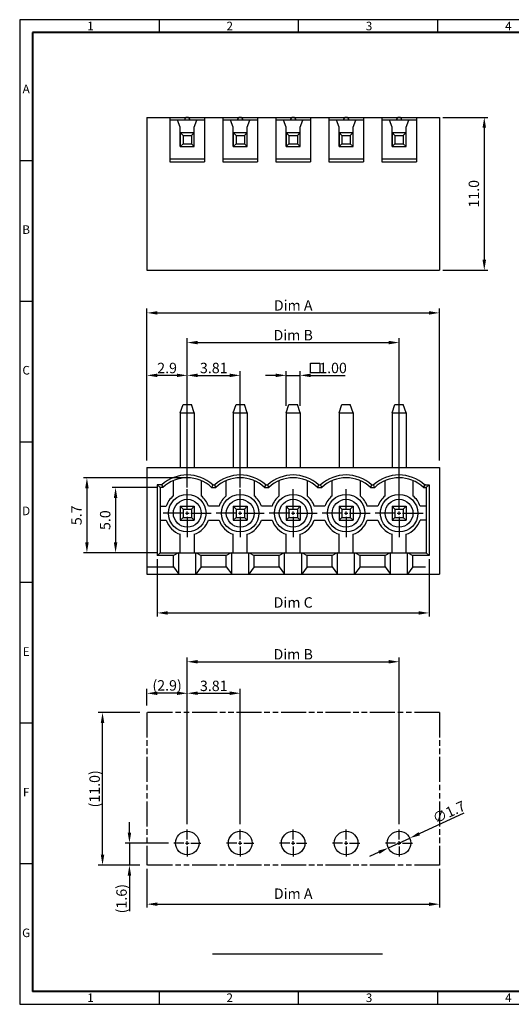
# Model space of a CAD drawing. Extents: x 4 to 405, y -1 to 282.
# Drawn here: x 4 to 145, y -1 to 282 of the extents above; entities that cross this region are included whole.
import ezdxf

# ---------------------------------------------------------------- set-up
doc = ezdxf.new("R2010")
doc.units = 0
doc.header["$MEASUREMENT"] = 0
doc.linetypes.add('PHANTOM', pattern=[0.8, 0.45, -0.05, 0.1, -0.05, 0.1, -0.05])
doc.layers.get('0').update_dxf_attribs({"linetype": 'CONTINUOUS'})
doc.layers.get('Defpoints').update_dxf_attribs({"linetype": 'CONTINUOUS'})
doc.styles.add('A', font='ROMANS.shx', dxfattribs={"height": 1})
doc.styles.get("Standard").update_dxf_attribs({"font": 'isocp.shx', "bigfont": 'chineset.shx'})
doc.dimstyles.new('RAD', dxfattribs={"dimtxt": 3, "dimasz": 3, "dimexe": 1, "dimexo": 1, "dimgap": 1.5, "dimtad": 1, "dimtoh": 1, "dimlfac": 0.25, "dimdsep": 46, "dimtxsty": 'Standard', "dimcen": 0, "dimclrd": 256, "dimclre": 256, "dimclrt": 256, "dimadec": 0, "dimazin": 0, "dimtfac": 1, "dimtofl": 0, "dimtmove": 0, "dimatfit": 3, "dimfxl": 1, "dimtolj": 1, "dimarcsym": 0})
doc.dimstyles.get("Standard").update_dxf_attribs({"dimscale": 0, "dimtxt": 3.5, "dimasz": 2.5, "dimexe": 1.25, "dimexo": 0.625, "dimtad": 1, "dimlfac": 0.25, "dimzin": 0, "dimdsep": 46, "dimtxsty": 'Standard', "dimcen": 10, "dimadec": 0, "dimazin": 0, "dimtp": 0.02, "dimtm": 0.02, "dimtfac": 1, "dimtmove": 0, "dimatfit": 3, "dimfxl": 1, "dimtolj": 1, "dimtzin": 0, "dimarcsym": 0})

# ---------------------------------------------------------------- blocks, each defined once
blk = doc.blocks.new('*D1')
at = {"color": 0, "lineweight": -2, "transparency": 16777216}
for p, q in [((52.17, 147.4), (52.17, 190.38)), ((113.13, 142), (113.13, 190.38)), ((55.17, 189.13), (110.13, 189.13))]:
    blk.add_line(p, q, dxfattribs=at)
at = {"color": 0, "transparency": 16777216}
for points in [[(55.17, 189.63), (55.17, 188.63), (52.17, 189.13)], [(110.13, 189.63), (110.13, 188.63), (113.13, 189.13)]]:
    blk.add_solid(points, dxfattribs=at)
at = {"layer": 'Defpoints', "color": 0, "transparency": 16777216}
for p in [(113.13, 189.13), (52.17, 145.4), (113.13, 140)]:
    blk.add_point(p, dxfattribs=at)
at = {"color": 0, "transparency": 16777216, "insert": (82.65, 191.27), "char_height": 3, "attachment_point": 5}
blk.add_mtext('\\A1;Dim B', dxfattribs=at)
blk = doc.blocks.new('*D2')
at = {"color": 0, "lineweight": -2, "transparency": 16777216}
for p, q in [((40.55, 155.2), (40.55, 198.93)), ((124.75, 155.2), (124.75, 198.93)), ((43.55, 197.68), (121.75, 197.68))]:
    blk.add_line(p, q, dxfattribs=at)
at = {"color": 0, "transparency": 16777216}
for points in [[(43.55, 198.18), (43.55, 197.18), (40.55, 197.68)], [(121.75, 198.18), (121.75, 197.18), (124.75, 197.68)]]:
    blk.add_solid(points, dxfattribs=at)
at = {"layer": 'Defpoints', "color": 0, "transparency": 16777216}
for p in [(124.75, 197.68), (40.55, 153.2), (124.75, 153.2)]:
    blk.add_point(p, dxfattribs=at)
at = {"color": 0, "transparency": 16777216, "insert": (82.65, 199.83), "char_height": 3, "attachment_point": 5}
blk.add_mtext('\\A1;Dim A', dxfattribs=at)
blk = doc.blocks.new('*D3')
at = {"color": 0, "lineweight": -2, "transparency": 16777216}
for p, q in [((52.17, 147.4), (52.17, 180.94)), ((55.17, 179.69), (64.41, 179.69)), ((67.41, 147.4), (67.41, 180.94))]:
    blk.add_line(p, q, dxfattribs=at)
at = {"color": 0, "transparency": 16777216}
for points in [[(55.17, 180.19), (55.17, 179.19), (52.17, 179.69)], [(64.41, 180.19), (64.41, 179.19), (67.41, 179.69)]]:
    blk.add_solid(points, dxfattribs=at)
at = {"layer": 'Defpoints', "color": 0, "transparency": 16777216}
for p in [(67.41, 179.69), (52.17, 145.4), (67.41, 145.4)]:
    blk.add_point(p, dxfattribs=at)
at = {"color": 0, "transparency": 16777216, "insert": (59.79, 181.81), "char_height": 3, "attachment_point": 5}
blk.add_mtext('\\A1;3.81', dxfattribs=at)
blk = doc.blocks.new('*D4')
at = {"color": 0, "lineweight": -2, "transparency": 16777216}
for p, q in [((40.55, 155.2), (40.55, 180.94)), ((49.17, 179.69), (43.55, 179.69)), ((52.17, 147.4), (52.17, 180.94))]:
    blk.add_line(p, q, dxfattribs=at)
at = {"color": 0, "transparency": 16777216}
for points in [[(43.55, 180.19), (43.55, 179.19), (40.55, 179.69)], [(49.17, 180.19), (49.17, 179.19), (52.17, 179.69)]]:
    blk.add_solid(points, dxfattribs=at)
at = {"layer": 'Defpoints', "color": 0, "transparency": 16777216}
for p in [(40.55, 179.69), (40.55, 153.2), (52.17, 145.4)]:
    blk.add_point(p, dxfattribs=at)
at = {"color": 0, "transparency": 16777216, "insert": (46.36, 181.81), "char_height": 3, "attachment_point": 5}
blk.add_mtext('\\A1;2.9', dxfattribs=at)
blk = doc.blocks.new('*D5')
at = {"color": 0, "lineweight": -2, "transparency": 16777216}
for p, q in [((77.65, 179.69), (74.65, 179.69)), ((80.65, 170.92), (80.65, 180.94)), ((80.65, 179.69), (84.65, 179.69)), ((84.65, 170.92), (84.65, 180.94)), ((87.65, 179.69), (97.6, 179.69))]:
    blk.add_line(p, q, dxfattribs=at)
at = {"color": 0, "transparency": 16777216}
for points in [[(77.65, 180.19), (77.65, 179.19), (80.65, 179.69)], [(87.65, 180.19), (87.65, 179.19), (84.65, 179.69)]]:
    blk.add_solid(points, dxfattribs=at)
at = {"layer": 'Defpoints', "color": 0, "transparency": 16777216}
for p in [(84.65, 179.69), (80.65, 168.92), (84.65, 168.92)]:
    blk.add_point(p, dxfattribs=at)
at = {"color": 0, "transparency": 16777216, "insert": (94.12, 181.82), "char_height": 3, "attachment_point": 5}
blk.add_mtext('\\A1;1.00', dxfattribs=at)
blk = doc.blocks.new('*D10')
at = {"color": 0, "lineweight": -2, "transparency": 16777216}
for p, q in [((52.17, 50.44), (52.17, 98.48)), ((55.17, 97.23), (110.13, 97.23)), ((113.13, 50.44), (113.13, 98.48))]:
    blk.add_line(p, q, dxfattribs=at)
at = {"color": 0, "transparency": 16777216}
for points in [[(55.17, 97.73), (55.17, 96.73), (52.17, 97.23)], [(110.13, 97.73), (110.13, 96.73), (113.13, 97.23)]]:
    blk.add_solid(points, dxfattribs=at)
at = {"layer": 'Defpoints', "color": 0, "transparency": 16777216}
for p in [(113.13, 97.23), (52.17, 48.44), (113.13, 48.44)]:
    blk.add_point(p, dxfattribs=at)
at = {"color": 0, "transparency": 16777216, "insert": (82.65, 99.38), "char_height": 3, "attachment_point": 5}
blk.add_mtext('\\A1;Dim B', dxfattribs=at)
blk = doc.blocks.new('*D11')
at = {"color": 0, "lineweight": -2, "transparency": 16777216}
for p, q in [((40.55, 84.64), (40.55, 89.4)), ((49.17, 88.15), (43.55, 88.15)), ((52.17, 50.44), (52.17, 89.4))]:
    blk.add_line(p, q, dxfattribs=at)
at = {"color": 0, "transparency": 16777216}
for points in [[(43.55, 88.65), (43.55, 87.65), (40.55, 88.15)], [(49.17, 88.65), (49.17, 87.65), (52.17, 88.15)]]:
    blk.add_solid(points, dxfattribs=at)
at = {"layer": 'Defpoints', "color": 0, "transparency": 16777216}
for p in [(40.55, 88.15), (40.55, 82.64), (52.17, 48.44)]:
    blk.add_point(p, dxfattribs=at)
at = {"color": 0, "transparency": 16777216, "insert": (46.36, 90.42), "char_height": 3, "attachment_point": 5}
blk.add_mtext('\\A1;(2.9)', dxfattribs=at)
blk = doc.blocks.new('*D13')
at = {"color": 0, "lineweight": -2, "transparency": 16777216}
for p, q in [((35.52, 48.04), (35.52, 51.04)), ((46.77, 45.04), (34.27, 45.04)), ((35.52, 45.04), (35.52, 38.64)), ((38.55, 38.64), (34.27, 38.64)), ((35.52, 35.64), (35.52, 25.39))]:
    blk.add_line(p, q, dxfattribs=at)
at = {"color": 0, "transparency": 16777216}
for points in [[(35.02, 48.04), (36.02, 48.04), (35.52, 45.04)], [(35.02, 35.64), (36.02, 35.64), (35.52, 38.64)]]:
    blk.add_solid(points, dxfattribs=at)
at = {"layer": 'Defpoints', "color": 0, "transparency": 16777216}
for p in [(48.77, 45.04), (35.52, 38.64), (40.55, 38.64)]:
    blk.add_point(p, dxfattribs=at)
at = {"color": 0, "transparency": 16777216, "insert": (33.25, 29.01), "char_height": 3, "attachment_point": 5, "rotation": 90}
blk.add_mtext('\\A1;(1.6)', dxfattribs=at)
blk = doc.blocks.new('*D14')
at = {"color": 0, "lineweight": -2, "transparency": 16777216}
for p, q in [((38.55, 82.64), (26.53, 82.64)), ((27.78, 41.64), (27.78, 79.64)), ((38.55, 38.64), (26.53, 38.64))]:
    blk.add_line(p, q, dxfattribs=at)
at = {"color": 0, "transparency": 16777216}
for points in [[(27.28, 79.64), (28.28, 79.64), (27.78, 82.64)], [(27.28, 41.64), (28.28, 41.64), (27.78, 38.64)]]:
    blk.add_solid(points, dxfattribs=at)
at = {"layer": 'Defpoints', "color": 0, "transparency": 16777216}
for p in [(27.78, 82.64), (40.55, 82.64), (40.55, 38.64)]:
    blk.add_point(p, dxfattribs=at)
at = {"color": 0, "transparency": 16777216, "insert": (25.51, 60.64), "char_height": 3, "attachment_point": 5, "rotation": 90}
blk.add_mtext('\\A1;(11.0)', dxfattribs=at)
blk = doc.blocks.new('*D15')
at = {"color": 0, "lineweight": -2, "transparency": 16777216}
for p, q in [((131.79, 53.59), (118.95, 47.7)), ((110.04, 43.62), (116.22, 46.45)), ((107.31, 42.37), (104.58, 41.12))]:
    blk.add_line(p, q, dxfattribs=at)
at = {"color": 0, "transparency": 16777216}
for points in [[(118.74, 48.16), (119.15, 47.25), (116.22, 46.45)], [(107.1, 42.83), (107.52, 41.92), (110.04, 43.62)]]:
    blk.add_solid(points, dxfattribs=at)
at = {"layer": 'Defpoints', "color": 0, "transparency": 16777216}
for p in [(116.22, 46.45), (110.04, 43.62)]:
    blk.add_point(p, dxfattribs=at)
at = {"color": 0, "transparency": 16777216, "insert": (127.48, 53.95), "char_height": 3, "attachment_point": 5, "rotation": 24.6154}
blk.add_mtext('\\A1;∅1.7', dxfattribs=at)
blk = doc.blocks.new('*D16')
at = {"color": 0, "lineweight": -2, "transparency": 16777216}
for p, q in [((52.17, 50.44), (52.17, 89.42)), ((55.17, 88.17), (64.41, 88.17)), ((67.41, 50.44), (67.41, 89.42))]:
    blk.add_line(p, q, dxfattribs=at)
at = {"color": 0, "transparency": 16777216}
for points in [[(55.17, 88.67), (55.17, 87.67), (52.17, 88.17)], [(64.41, 88.67), (64.41, 87.67), (67.41, 88.17)]]:
    blk.add_solid(points, dxfattribs=at)
at = {"layer": 'Defpoints', "color": 0, "transparency": 16777216}
for p in [(67.41, 88.17), (52.17, 48.44), (67.41, 48.44)]:
    blk.add_point(p, dxfattribs=at)
at = {"color": 0, "transparency": 16777216, "insert": (59.79, 90.29), "char_height": 3, "attachment_point": 5}
blk.add_mtext('\\A1;3.81', dxfattribs=at)
blk = doc.blocks.new('*D18')
at = {"lineweight": -2, "transparency": 16777216}
for p, q in [((125.75, 253.97), (138.65, 253.97)), ((137.65, 250.97), (137.65, 212.97)), ((125.75, 209.97), (138.65, 209.97))]:
    blk.add_line(p, q, dxfattribs=at)
at = {"transparency": 16777216}
for points in [[(137.15, 250.97), (138.15, 250.97), (137.65, 253.97)], [(137.15, 212.97), (138.15, 212.97), (137.65, 209.97)]]:
    blk.add_solid(points, dxfattribs=at)
at = {"layer": 'Defpoints', "color": 0, "transparency": 16777216}
for p in [(124.75, 253.97), (124.75, 209.97), (137.65, 209.97)]:
    blk.add_point(p, dxfattribs=at)
at = {"transparency": 16777216, "insert": (134.65, 231.97), "char_height": 3, "attachment_point": 5, "rotation": 90}
blk.add_mtext('\\A1;11.0', dxfattribs=at)
blk = doc.blocks.new('*D19')
at = {"lineweight": -2, "transparency": 16777216}
for p, q in [((51.17, 150.2), (22.28, 150.2)), ((23.28, 147.2), (23.28, 131.6)), ((43.35, 128.6), (22.28, 128.6))]:
    blk.add_line(p, q, dxfattribs=at)
at = {"transparency": 16777216}
for points in [[(22.78, 147.2), (23.78, 147.2), (23.28, 150.2)], [(22.78, 131.6), (23.78, 131.6), (23.28, 128.6)]]:
    blk.add_solid(points, dxfattribs=at)
at = {"layer": 'Defpoints', "color": 0, "transparency": 16777216}
for p in [(52.17, 150.2), (23.28, 128.6), (44.35, 128.6)]:
    blk.add_point(p, dxfattribs=at)
at = {"transparency": 16777216, "insert": (20.28, 139.4), "char_height": 3, "attachment_point": 5, "rotation": 90}
blk.add_mtext('\\A1;5.7', dxfattribs=at)
blk = doc.blocks.new('*D20')
at = {"lineweight": -2, "transparency": 16777216}
for p, q in [((43.55, 147.4), (30.54, 147.4)), ((31.54, 144.4), (31.54, 131.6)), ((39.55, 128.6), (30.54, 128.6))]:
    blk.add_line(p, q, dxfattribs=at)
at = {"transparency": 16777216}
for points in [[(31.04, 144.4), (32.04, 144.4), (31.54, 147.4)], [(31.04, 131.6), (32.04, 131.6), (31.54, 128.6)]]:
    blk.add_solid(points, dxfattribs=at)
at = {"layer": 'Defpoints', "color": 0, "transparency": 16777216}
for p in [(44.55, 147.4), (31.54, 128.6), (40.55, 128.6)]:
    blk.add_point(p, dxfattribs=at)
at = {"transparency": 16777216, "insert": (28.54, 138), "char_height": 3, "attachment_point": 5, "rotation": 90}
blk.add_mtext('\\A1;5.0', dxfattribs=at)
blk = doc.blocks.new('*D21')
at = {"lineweight": -2, "transparency": 16777216}
for p, q in [((43.55, 126.8), (43.55, 110.28)), ((121.75, 126.8), (121.75, 110.28)), ((46.55, 111.28), (118.75, 111.28))]:
    blk.add_line(p, q, dxfattribs=at)
at = {"transparency": 16777216}
for points in [[(46.55, 111.78), (46.55, 110.78), (43.55, 111.28)], [(118.75, 111.78), (118.75, 110.78), (121.75, 111.28)]]:
    blk.add_solid(points, dxfattribs=at)
at = {"layer": 'Defpoints', "color": 0, "transparency": 16777216}
for p in [(43.55, 127.8), (121.75, 127.8), (121.75, 111.28)]:
    blk.add_point(p, dxfattribs=at)
at = {"transparency": 16777216, "insert": (82.65, 114.3), "char_height": 3, "attachment_point": 5}
blk.add_mtext('\\A1;Dim C', dxfattribs=at)
blk = doc.blocks.new('*D22')
at = {"lineweight": -2, "transparency": 16777216}
for p, q in [((40.55, 37.64), (40.55, 26.43)), ((124.75, 37.64), (124.75, 26.43)), ((43.55, 27.43), (121.75, 27.43))]:
    blk.add_line(p, q, dxfattribs=at)
at = {"transparency": 16777216}
for points in [[(43.55, 27.93), (43.55, 26.93), (40.55, 27.43)], [(121.75, 27.93), (121.75, 26.93), (124.75, 27.43)]]:
    blk.add_solid(points, dxfattribs=at)
at = {"layer": 'Defpoints', "color": 0, "transparency": 16777216}
for p in [(40.55, 38.64), (124.75, 38.64), (124.75, 27.43)]:
    blk.add_point(p, dxfattribs=at)
at = {"transparency": 16777216, "insert": (82.65, 30.45), "char_height": 3, "attachment_point": 5}
blk.add_mtext('\\A1;Dim A', dxfattribs=at)

msp = doc.modelspace()

# ---------------------------------------------------------------- linework, layer by layer
at = {"linetype": 'Continuous'}
for p, q in [((404.89, 282.1), (3.94, 282.1)), ((3.94, 282.1), (3.94, -1.4)), ((44.035, 282.1), (44.035, 278.391)), ((84.13, 282.1), (84.13, 278.391)), ((124.225, 282.1), (124.225, 278.391)), ((3.94, 241.6), (7.648, 241.6)), ((3.94, 201.1), (7.648, 201.1)), ((3.94, 160.6), (7.648, 160.6)), ((3.94, 120.1), (7.648, 120.1)), ((3.94, 79.6), (7.648, 79.6)), ((3.94, 39.1), (7.648, 39.1)), ((44.035, 2.308), (44.035, -1.4)), ((84.13, 2.308), (84.13, -1.4)), ((124.225, 2.308), (124.225, -1.4)), ((3.94, -1.4), (404.89, -1.4))]:
    msp.add_line(p, q, dxfattribs=at)
at = {"linetype": 'Continuous', "lineweight": 40}
for p, q in [((401.181, 278.391), (7.648, 278.391)), ((7.648, 278.391), (7.648, 2.308)), ((401.181, 2.308), (7.648, 2.308))]:
    msp.add_line(p, q, dxfattribs=at)
for p, q in [((40.547, 253.971), (124.747, 253.971)), ((40.547, 253.971), (40.547, 209.971)), ((47.167, 253.971), (47.167, 241.171)), ((57.167, 253.171), (47.167, 253.171)), ((50.167, 251.171), (49.367, 253.171)), ((54.167, 251.171), (54.967, 253.171)), ((57.167, 253.971), (57.167, 241.171)), ((62.407, 253.971), (62.407, 241.171)), ((72.407, 253.171), (62.407, 253.171)), ((65.407, 251.171), (64.607, 253.171)), ((69.407, 251.171), (70.207, 253.171)), ((72.407, 253.971), (72.407, 241.171)), ((77.647, 253.971), (77.647, 241.171)), ((87.647, 253.171), (77.647, 253.171)), ((80.647, 251.171), (79.847, 253.171)), ((84.647, 251.171), (85.447, 253.171)), ((87.647, 253.971), (87.647, 241.171)), ((92.887, 253.971), (92.887, 241.171)), ((102.887, 253.171), (92.887, 253.171)), ((95.887, 251.171), (95.087, 253.171)), ((99.887, 251.171), (100.687, 253.171)), ((102.887, 253.971), (102.887, 241.171)), ((108.127, 253.971), (108.127, 241.171)), ((118.127, 253.171), (108.127, 253.171)), ((111.127, 251.171), (110.327, 253.171)), ((115.127, 251.171), (115.927, 253.171)), ((118.127, 253.971), (118.127, 241.171)), ((124.747, 253.971), (124.747, 209.971)), ((50.167, 245.571), (50.167, 251.171)), ((50.167, 249.571), (54.167, 249.571)), ((50.167, 249.571), (50.167, 245.571)), ((50.167, 249.571), (50.967, 248.771)), ((53.367, 248.771), (54.167, 249.571)), ((54.167, 245.571), (54.167, 251.171)), ((65.407, 245.571), (65.407, 251.171)), ((65.407, 249.571), (69.407, 249.571)), ((65.407, 249.571), (65.407, 245.571)), ((65.407, 249.571), (66.207, 248.771)), ((68.607, 248.771), (69.407, 249.571)), ((69.407, 245.571), (69.407, 251.171)), ((80.647, 245.571), (80.647, 251.171)), ((80.647, 249.571), (84.647, 249.571)), ((80.647, 249.571), (80.647, 245.571)), ((80.647, 249.571), (81.447, 248.771)), ((83.847, 248.771), (84.647, 249.571)), ((84.647, 245.571), (84.647, 251.171)), ((95.887, 245.571), (95.887, 251.171)), ((95.887, 249.571), (99.887, 249.571)), ((95.887, 249.571), (95.887, 245.571)), ((95.887, 249.571), (96.687, 248.771)), ((99.087, 248.771), (99.887, 249.571)), ((99.887, 245.571), (99.887, 251.171)), ((111.127, 245.571), (111.127, 251.171)), ((111.127, 249.571), (115.127, 249.571)), ((111.127, 249.571), (111.127, 245.571)), ((111.127, 249.571), (111.927, 248.771)), ((114.327, 248.771), (115.127, 249.571)), ((115.127, 245.571), (115.127, 251.171)), ((50.967, 248.771), (53.367, 248.771)), ((50.967, 248.771), (50.967, 246.371)), ((53.367, 248.771), (53.367, 246.371)), ((66.207, 248.771), (68.607, 248.771)), ((66.207, 248.771), (66.207, 246.371)), ((68.607, 248.771), (68.607, 246.371)), ((81.447, 248.771), (83.847, 248.771)), ((81.447, 248.771), (81.447, 246.371)), ((83.847, 248.771), (83.847, 246.371)), ((96.687, 248.771), (99.087, 248.771)), ((96.687, 248.771), (96.687, 246.371)), ((99.087, 248.771), (99.087, 246.371)), ((111.927, 248.771), (114.327, 248.771)), ((111.927, 248.771), (111.927, 246.371)), ((114.327, 248.771), (114.327, 246.371)), ((50.167, 245.571), (50.967, 246.371)), ((50.167, 245.571), (54.167, 245.571)), ((50.167, 245.571), (54.167, 245.571)), ((50.967, 246.371), (53.367, 246.371)), ((54.167, 245.571), (53.367, 246.371)), ((65.407, 245.571), (66.207, 246.371)), ((65.407, 245.571), (69.407, 245.571)), ((65.407, 245.571), (69.407, 245.571)), ((66.207, 246.371), (68.607, 246.371)), ((69.407, 245.571), (68.607, 246.371)), ((80.647, 245.571), (81.447, 246.371)), ((80.647, 245.571), (84.647, 245.571)), ((80.647, 245.571), (84.647, 245.571)), ((81.447, 246.371), (83.847, 246.371)), ((84.647, 245.571), (83.847, 246.371)), ((95.887, 245.571), (96.687, 246.371)), ((95.887, 245.571), (99.887, 245.571)), ((95.887, 245.571), (99.887, 245.571)), ((96.687, 246.371), (99.087, 246.371)), ((99.887, 245.571), (99.087, 246.371)), ((111.127, 245.571), (111.927, 246.371)), ((111.127, 245.571), (115.127, 245.571)), ((111.127, 245.571), (115.127, 245.571)), ((111.927, 246.371), (114.327, 246.371)), ((115.127, 245.571), (114.327, 246.371)), ((57.167, 241.971), (47.167, 241.971)), ((47.167, 241.171), (57.167, 241.171)), ((72.407, 241.971), (62.407, 241.971)), ((62.407, 241.171), (72.407, 241.171)), ((87.647, 241.971), (77.647, 241.971)), ((77.647, 241.171), (87.647, 241.171)), ((102.887, 241.971), (92.887, 241.971)), ((92.887, 241.171), (102.887, 241.171)), ((118.127, 241.971), (108.127, 241.971)), ((108.127, 241.171), (118.127, 241.171)), ((40.547, 209.971), (124.747, 209.971)), ((50.167, 168.923), (50.967, 171.323)), ((50.967, 171.323), (53.367, 171.323)), ((54.167, 168.923), (53.367, 171.323)), ((65.407, 168.923), (66.207, 171.323)), ((66.207, 171.323), (68.607, 171.323)), ((69.407, 168.923), (68.607, 171.323)), ((80.647, 168.923), (81.447, 171.323)), ((81.447, 171.323), (83.847, 171.323)), ((84.647, 168.923), (83.847, 171.323)), ((95.887, 168.923), (96.687, 171.323)), ((96.687, 171.323), (99.087, 171.323)), ((99.887, 168.923), (99.087, 171.323)), ((111.127, 168.923), (111.927, 171.323)), ((111.927, 171.323), (114.327, 171.323)), ((115.127, 168.923), (114.327, 171.323)), ((50.167, 168.923), (50.167, 153.203)), ((50.167, 168.923), (54.167, 168.923)), ((54.167, 168.923), (54.167, 153.203)), ((65.407, 168.923), (65.407, 153.203)), ((65.407, 168.923), (69.407, 168.923)), ((69.407, 168.923), (69.407, 153.203)), ((80.647, 168.923), (84.647, 168.923)), ((80.647, 168.923), (80.647, 153.203)), ((84.647, 168.923), (84.647, 153.203)), ((95.887, 168.923), (95.887, 153.203)), ((95.887, 168.923), (99.887, 168.923)), ((99.887, 168.923), (99.887, 153.203)), ((111.127, 168.923), (111.127, 153.203)), ((111.127, 168.923), (115.127, 168.923)), ((115.127, 168.923), (115.127, 153.203)), ((40.547, 153.203), (124.747, 153.203)), ((40.547, 153.203), (40.547, 122.403)), ((124.747, 153.203), (124.747, 122.403)), ((43.547, 148.203), (43.547, 127.803)), ((44.835, 148.203), (43.547, 148.203)), ((43.547, 148.203), (44.347, 147.403)), ((44.835, 148.203), (44.547, 148.203)), ((48.167, 144.999), (48.167, 149.386)), ((56.167, 149.386), (56.167, 144.999)), ((59.499, 148.203), (60.076, 148.203)), ((63.407, 144.999), (63.407, 149.386)), ((71.407, 149.386), (71.407, 144.999)), ((74.739, 148.203), (75.316, 148.203)), ((78.647, 144.999), (78.647, 149.386)), ((86.647, 149.386), (86.647, 144.999)), ((89.979, 148.203), (90.556, 148.203)), ((93.887, 144.999), (93.887, 149.386)), ((101.887, 149.386), (101.887, 144.999)), ((105.219, 148.203), (105.796, 148.203)), ((109.127, 144.999), (109.127, 149.386)), ((117.127, 149.386), (117.127, 144.999)), ((120.747, 148.203), (120.459, 148.203)), ((120.459, 148.203), (120.747, 148.203)), ((120.459, 148.203), (121.747, 148.203)), ((121.747, 148.203), (120.947, 147.403)), ((121.747, 148.203), (121.747, 127.803)), ((44.347, 147.403), (44.347, 128.603)), ((45.147, 147.403), (44.347, 147.403)), ((45.147, 147.403), (44.547, 147.403)), ((52.167, 141.003), (52.167, 146.903)), ((59.187, 147.403), (60.387, 147.403)), ((67.407, 141.003), (67.407, 146.903)), ((74.427, 147.403), (75.627, 147.403)), ((82.647, 141.003), (82.647, 146.903)), ((89.667, 147.403), (90.867, 147.403)), ((97.887, 141.003), (97.887, 146.903)), ((104.907, 147.403), (106.107, 147.403)), ((113.127, 141.003), (113.127, 146.903)), ((120.747, 147.403), (120.147, 147.403)), ((120.147, 147.403), (120.747, 147.403)), ((120.147, 147.403), (120.947, 147.403)), ((120.947, 147.403), (120.947, 128.603)), ((44.347, 142.003), (46.087, 142.003)), ((50.167, 142.003), (50.167, 138.003)), ((50.167, 142.003), (54.167, 142.003)), ((50.167, 142.003), (50.967, 141.203)), ((53.367, 141.203), (54.167, 142.003)), ((54.167, 142.003), (54.167, 138.003)), ((61.327, 142.003), (58.246, 142.003)), ((65.407, 142.003), (69.407, 142.003)), ((65.407, 142.003), (66.207, 141.203)), ((65.407, 142.003), (65.407, 138.003)), ((68.607, 141.203), (69.407, 142.003)), ((69.407, 142.003), (69.407, 138.003)), ((76.567, 142.003), (73.486, 142.003)), ((80.647, 142.003), (84.647, 142.003)), ((80.647, 142.003), (80.647, 138.003)), ((80.647, 142.003), (81.447, 141.203)), ((83.847, 141.203), (84.647, 142.003)), ((84.647, 142.003), (84.647, 138.003)), ((91.807, 142.003), (88.726, 142.003)), ((95.887, 142.003), (95.887, 138.003)), ((95.887, 142.003), (99.887, 142.003)), ((95.887, 142.003), (96.687, 141.203)), ((99.087, 141.203), (99.887, 142.003)), ((99.887, 142.003), (99.887, 138.003)), ((107.047, 142.003), (103.966, 142.003)), ((111.127, 142.003), (115.127, 142.003)), ((111.127, 142.003), (111.127, 138.003)), ((111.127, 142.003), (111.927, 141.203)), ((114.327, 141.203), (115.127, 142.003)), ((115.127, 142.003), (115.127, 138.003)), ((120.947, 142.003), (119.206, 142.003)), ((51.167, 140.003), (45.267, 140.003)), ((50.967, 141.203), (50.967, 138.803)), ((50.967, 141.203), (53.367, 141.203)), ((51.667, 140.003), (52.667, 140.003)), ((52.167, 139.503), (52.167, 140.503)), ((52.167, 139.003), (52.167, 133.103)), ((53.167, 140.003), (59.067, 140.003)), ((53.367, 141.203), (53.367, 138.803)), ((66.407, 140.003), (60.507, 140.003)), ((66.207, 141.203), (66.207, 138.803)), ((66.207, 141.203), (68.607, 141.203)), ((66.907, 140.003), (67.907, 140.003)), ((67.407, 139.503), (67.407, 140.503)), ((67.407, 139.003), (67.407, 133.103)), ((68.407, 140.003), (74.307, 140.003)), ((68.607, 141.203), (68.607, 138.803)), ((81.647, 140.003), (75.747, 140.003)), ((81.447, 141.203), (81.447, 138.803)), ((81.447, 141.203), (83.847, 141.203)), ((82.147, 140.003), (83.147, 140.003)), ((82.647, 139.503), (82.647, 140.503)), ((82.647, 139.003), (82.647, 133.103)), ((83.647, 140.003), (89.547, 140.003)), ((83.847, 141.203), (83.847, 138.803)), ((96.887, 140.003), (90.987, 140.003)), ((96.687, 141.203), (96.687, 138.803)), ((96.687, 141.203), (99.087, 141.203)), ((97.387, 140.003), (98.387, 140.003)), ((97.887, 139.503), (97.887, 140.503)), ((97.887, 139.003), (97.887, 133.103)), ((98.887, 140.003), (104.787, 140.003)), ((99.087, 141.203), (99.087, 138.803)), ((112.127, 140.003), (106.227, 140.003)), ((111.927, 141.203), (114.327, 141.203)), ((111.927, 141.203), (111.927, 138.803)), ((112.627, 140.003), (113.627, 140.003)), ((113.127, 139.503), (113.127, 140.503)), ((113.127, 139.003), (113.127, 133.103)), ((114.127, 140.003), (120.027, 140.003)), ((114.327, 141.203), (114.327, 138.803)), ((44.347, 138.003), (46.087, 138.003)), ((50.167, 138.003), (50.967, 138.803)), ((50.167, 138.003), (54.167, 138.003)), ((50.967, 138.803), (53.367, 138.803)), ((54.167, 138.003), (53.367, 138.803)), ((58.246, 138.003), (61.327, 138.003)), ((65.407, 138.003), (66.207, 138.803)), ((65.407, 138.003), (69.407, 138.003)), ((66.207, 138.803), (68.607, 138.803)), ((69.407, 138.003), (68.607, 138.803)), ((73.486, 138.003), (76.567, 138.003)), ((80.647, 138.003), (81.447, 138.803)), ((80.647, 138.003), (84.647, 138.003)), ((81.447, 138.803), (83.847, 138.803)), ((84.647, 138.003), (83.847, 138.803)), ((88.726, 138.003), (91.807, 138.003)), ((95.887, 138.003), (96.687, 138.803)), ((95.887, 138.003), (99.887, 138.003)), ((96.687, 138.803), (99.087, 138.803)), ((99.887, 138.003), (99.087, 138.803)), ((103.966, 138.003), (107.047, 138.003)), ((111.127, 138.003), (111.927, 138.803)), ((111.127, 138.003), (115.127, 138.003)), ((111.927, 138.803), (114.327, 138.803)), ((115.127, 138.003), (114.327, 138.803)), ((120.947, 138.003), (119.206, 138.003)), ((50.167, 128.603), (50.167, 133.924)), ((54.167, 133.924), (54.167, 128.603)), ((65.407, 128.603), (65.407, 133.924)), ((69.407, 128.603), (69.407, 133.924)), ((80.647, 128.603), (80.647, 133.924)), ((84.647, 128.603), (84.647, 133.924)), ((95.887, 128.603), (95.887, 133.924)), ((99.887, 128.603), (99.887, 133.924)), ((111.127, 128.603), (111.127, 133.924)), ((115.127, 128.603), (115.127, 133.924)), ((44.347, 128.603), (43.547, 127.803)), ((48.167, 127.803), (43.547, 127.803)), ((44.347, 128.603), (120.947, 128.603)), ((48.167, 127.803), (44.547, 127.803)), ((49.604, 128.603), (48.167, 127.803)), ((48.167, 124.603), (48.167, 127.803)), ((49.707, 122.403), (49.707, 128.603)), ((54.627, 122.403), (54.627, 128.603)), ((54.73, 128.603), (56.167, 127.803)), ((56.167, 124.603), (56.167, 127.803)), ((63.407, 127.803), (56.167, 127.803)), ((64.844, 128.603), (63.407, 127.803)), ((63.407, 124.603), (63.407, 127.803)), ((64.947, 122.403), (64.947, 128.603)), ((69.867, 122.403), (69.867, 128.603)), ((69.97, 128.603), (71.407, 127.803)), ((71.407, 124.603), (71.407, 127.803)), ((78.647, 127.803), (71.407, 127.803)), ((80.084, 128.603), (78.647, 127.803)), ((78.647, 124.603), (78.647, 127.803)), ((80.187, 122.403), (80.187, 128.603)), ((85.107, 122.403), (85.107, 128.603)), ((85.21, 128.603), (86.647, 127.803)), ((86.647, 124.603), (86.647, 127.803)), ((93.887, 127.803), (86.647, 127.803)), ((95.324, 128.603), (93.887, 127.803)), ((93.887, 124.603), (93.887, 127.803)), ((95.427, 122.403), (95.427, 128.603)), ((100.347, 122.403), (100.347, 128.603)), ((100.45, 128.603), (101.887, 127.803)), ((101.887, 124.603), (101.887, 127.803)), ((109.127, 127.803), (101.887, 127.803)), ((110.564, 128.603), (109.127, 127.803)), ((109.127, 124.603), (109.127, 127.803)), ((110.667, 122.403), (110.667, 128.603)), ((115.587, 122.403), (115.587, 128.603)), ((115.69, 128.603), (117.127, 127.803)), ((117.127, 124.603), (117.127, 127.803)), ((121.747, 127.803), (117.127, 127.803)), ((120.947, 128.603), (121.747, 127.803)), ((40.547, 124.603), (48.167, 124.603)), ((40.547, 122.403), (124.747, 122.403)), ((48.167, 124.603), (49.707, 122.403)), ((56.167, 124.603), (54.627, 122.403)), ((56.167, 124.603), (63.407, 124.603)), ((63.407, 124.603), (64.947, 122.403)), ((71.407, 124.603), (69.867, 122.403)), ((71.407, 124.603), (78.647, 124.603)), ((78.647, 124.603), (80.187, 122.403)), ((86.647, 124.603), (85.107, 122.403)), ((86.647, 124.603), (93.887, 124.603)), ((93.887, 124.603), (95.427, 122.403)), ((101.887, 124.603), (100.347, 122.403)), ((101.887, 124.603), (109.127, 124.603)), ((109.127, 124.603), (110.667, 122.403)), ((117.127, 124.603), (115.587, 122.403)), ((117.127, 124.603), (120.747, 124.603)), ((52.167, 46.039), (52.167, 48.939)), ((67.407, 46.039), (67.407, 48.939)), ((82.647, 46.039), (82.647, 48.939)), ((97.887, 46.039), (97.887, 48.939)), ((113.127, 46.039), (113.127, 48.939)), ((52.167, 44.539), (52.167, 45.539)), ((67.407, 44.539), (67.407, 45.539)), ((82.647, 44.539), (82.647, 45.539)), ((97.887, 44.539), (97.887, 45.539)), ((113.127, 44.539), (113.127, 45.539)), ((51.167, 45.039), (48.267, 45.039)), ((51.667, 45.039), (52.667, 45.039)), ((52.167, 44.039), (52.167, 41.139)), ((53.167, 45.039), (56.067, 45.039)), ((66.407, 45.039), (63.507, 45.039)), ((66.907, 45.039), (67.907, 45.039)), ((67.407, 44.039), (67.407, 41.139)), ((68.407, 45.039), (71.307, 45.039)), ((81.647, 45.039), (78.747, 45.039)), ((82.147, 45.039), (83.147, 45.039)), ((82.647, 44.039), (82.647, 41.139)), ((83.647, 45.039), (86.547, 45.039)), ((96.887, 45.039), (93.987, 45.039)), ((97.387, 45.039), (98.387, 45.039)), ((97.887, 44.039), (97.887, 41.139)), ((98.887, 45.039), (101.787, 45.039)), ((112.127, 45.039), (109.227, 45.039)), ((112.627, 45.039), (113.627, 45.039)), ((113.127, 44.039), (113.127, 41.139)), ((114.127, 45.039), (117.027, 45.039)), ((59.455, 13.152), (108.354, 13.152))]:
    msp.add_line(p, q)
at = {"linetype": 'PHANTOM', "ltscale": 16}
for p, q in [((40.547, 82.639), (40.547, 38.639)), ((124.747, 82.639), (40.547, 82.639)), ((124.747, 82.639), (124.747, 38.639)), ((124.747, 38.639), (40.547, 38.639))]:
    msp.add_line(p, q, dxfattribs=at)
msp.add_lwpolyline([(87.64, 183.234), (90.281, 183.234), (90.281, 180.376), (87.64, 180.376)], close=True)
for centre, radius in [((52.167, 140.003), 5.4), ((67.407, 140.003), 5.4), ((82.647, 140.003), 5.4), ((97.887, 140.003), 5.4), ((113.127, 140.003), 5.4), ((52.167, 140.003), 4), ((67.407, 140.003), 4), ((82.647, 140.003), 4), ((97.887, 140.003), 4), ((113.127, 140.003), 4), ((52.167, 45.039), 3.4), ((67.407, 45.039), 3.4), ((82.647, 45.039), 3.4), ((97.887, 45.039), 3.4), ((113.127, 45.039), 3.4)]:
    msp.add_circle(centre, radius)
for centre, radius, start, end in [((52.167, 253.171), 0.8, 0, 180), ((67.407, 253.171), 0.8, 0, 180), ((82.647, 253.171), 0.8, 0, 180), ((97.887, 253.171), 0.8, 0, 180), ((113.127, 253.171), 0.8, 0, 180), ((52.167, 140.003), 11, 48.19816, 131.80184), ((67.407, 140.003), 11, 48.19816, 131.79777), ((82.647, 140.003), 11, 48.19816, 131.79777), ((97.887, 140.003), 11, 48.19816, 131.79777), ((113.127, 140.003), 11, 48.19816, 131.79777), ((52.167, 140.003), 10.2, 46.50964, 133.49036), ((67.407, 140.003), 10.2, 46.50964, 133.49036), ((82.647, 140.003), 10.2, 46.50964, 133.49036), ((97.887, 140.003), 10.2, 46.50964, 133.49036), ((113.127, 140.003), 10.2, 46.50964, 133.49036), ((52.167, 140.003), 6.4, 128.68219, 161.79004), ((52.167, 140.003), 6.4, 18.20996, 51.31781), ((67.407, 140.003), 6.4, 128.68219, 161.79004), ((67.407, 140.003), 6.4, 18.20996, 51.31781), ((82.647, 140.003), 6.4, 128.68219, 161.79004), ((82.647, 140.003), 6.4, 18.20996, 51.31781), ((97.887, 140.003), 6.4, 128.68219, 161.79004), ((97.887, 140.003), 6.4, 18.20996, 51.31781), ((113.127, 140.003), 6.4, 128.68219, 161.79004), ((113.127, 140.003), 6.4, 18.20996, 51.31781), ((52.167, 140.003), 6.4, 198.20996, 251.79004), ((52.167, 140.003), 6.4, 288.20996, 341.79004), ((67.407, 140.003), 6.4, 198.20996, 251.79004), ((67.407, 140.003), 6.4, 288.20996, 341.79004), ((82.647, 140.003), 6.4, 198.20996, 251.79004), ((82.647, 140.003), 6.4, 288.20996, 341.79004), ((97.887, 140.003), 6.4, 198.20996, 251.79004), ((97.887, 140.003), 6.4, 288.20996, 341.79004), ((113.127, 140.003), 6.4, 198.20996, 251.79004), ((113.127, 140.003), 6.4, 288.20996, 341.79004)]:
    msp.add_arc(centre, radius, start, end)
for points in [[(44.835, 148.203), (44.939, 147.934), (45.043, 147.667), (45.147, 147.403)], [(44.835, 148.203), (44.939, 147.934), (45.043, 147.667), (45.147, 147.403)], [(59.499, 148.203), (59.395, 147.934), (59.291, 147.667), (59.187, 147.403)], [(60.387, 147.403), (60.28, 147.674), (60.176, 147.941), (60.076, 148.203)], [(74.739, 148.203), (74.635, 147.934), (74.531, 147.667), (74.427, 147.403)], [(75.627, 147.403), (75.52, 147.674), (75.416, 147.941), (75.316, 148.203)], [(89.979, 148.203), (89.875, 147.934), (89.771, 147.667), (89.667, 147.403)], [(90.867, 147.403), (90.76, 147.674), (90.656, 147.941), (90.556, 148.203)], [(105.219, 148.203), (105.115, 147.934), (105.011, 147.667), (104.907, 147.403)], [(106.107, 147.403), (106, 147.674), (105.896, 147.941), (105.796, 148.203)], [(120.459, 148.203), (120.355, 147.934), (120.251, 147.667), (120.147, 147.403)], [(120.459, 148.203), (120.355, 147.934), (120.251, 147.667), (120.147, 147.403)], [(120.459, 148.203), (120.355, 147.934), (120.251, 147.667), (120.147, 147.403)]]:
    msp.add_spline(points, degree=3)

# ---------------------------------------------------------------- texts
at = {"linetype": 'Continuous', "char_height": 2.472, "style": 'A'}
for s, insert, width, attachment_point in [('1', (23.359, 281.515), 1.35291, 1), ('2', (63.454, 281.515), 1.35297, 1), ('3', (103.549, 281.515), 1.35297, 1), ('4', (143.644, 281.515), 1.35297, 1), ('A', (5.794, 261.85), 1.35297, 5), ('B', (5.794, 221.35), 1.35297, 5), ('C', (5.794, 180.85), 1.35297, 5), ('D', (5.794, 140.35), 1.35297, 5), ('E', (5.794, 99.85), 1.35297, 5), ('F', (5.794, 59.35), 1.35297, 5), ('G', (5.794, 18.85), 1.35297, 5), ('1', (23.359, 1.723), 1.35291, 1), ('2', (63.454, 1.723), 1.35297, 1), ('3', (103.549, 1.723), 1.35297, 1), ('4', (143.644, 1.723), 1.35297, 1)]:
    msp.add_mtext(s, dxfattribs=dict(at, insert=insert, width=width, attachment_point=attachment_point))

# ---------------------------------------------------------------- dimensions: what is measured, and where the dimension line sits
for base, p1, p2, text, picture, middle in [((137.651, 209.971), (124.747, 253.971), (124.747, 209.971), '11.0', '*D18', (134.651, 231.971)), ((23.285, 128.603), (52.167, 150.203), (44.347, 128.603), '5.7', '*D19', (20.285, 139.403)), ((31.544, 128.603), (44.547, 147.403), (40.547, 128.603), '5.0', '*D20', (28.544, 138.003))]:
    dim = msp.add_linear_dim(base=base, p1=p1, p2=p2, angle=90, text=text, dimstyle='RAD')
    dim.commit()
    dim.dimension.update_dxf_attribs({"geometry": picture, "text_midpoint": middle})
for base, p1, p2, text, override, picture, middle in [((124.747, 197.679), (40.547, 153.203), (124.747, 153.203), 'Dim A', {"dimscale": 1, "dimtxt": 3, "dimasz": 3, "dimexo": 2, "dimdec": 1, "dimcen": -0.5}, '*D2', (82.647, 199.825)), ((113.127, 189.126), (52.167, 145.403), (113.127, 140.003), 'Dim B', {"dimscale": 1, "dimtxt": 3, "dimasz": 3, "dimexo": 2, "dimdec": 1, "dimcen": -0.5}, '*D1', (82.647, 191.272)), ((40.547, 179.687), (52.167, 145.403), (40.547, 153.203), '2.9', {"dimscale": 1, "dimtxt": 3, "dimasz": 3, "dimexo": 2, "dimcen": -0.5}, '*D4', (46.357, 181.813)), ((113.127, 97.231), (52.167, 48.439), (113.127, 48.439), 'Dim B', {"dimscale": 1, "dimtxt": 3, "dimasz": 3, "dimexo": 2, "dimdec": 1, "dimcen": -0.5}, '*D10', (82.647, 99.377))]:
    dim = msp.add_linear_dim(base=base, p1=p1, p2=p2, text=text, dimstyle='Standard', override=override)
    dim.commit()
    dim.dimension.update_dxf_attribs({"geometry": picture, "text_midpoint": middle})
for base, p1, p2, picture, middle in [((67.407, 179.687), (52.167, 145.403), (67.407, 145.403), '*D3', (59.787, 181.812)), ((84.647, 179.692), (80.647, 168.923), (84.647, 168.923), '*D5', (94.123, 181.817)), ((67.407, 88.167), (52.167, 48.439), (67.407, 48.439), '*D16', (59.787, 90.292))]:
    dim = msp.add_linear_dim(base=base, p1=p1, p2=p2, dimstyle='Standard', override={"dimscale": 1, "dimtxt": 3, "dimasz": 3, "dimexo": 2, "dimcen": -0.5})
    dim.commit()
    dim.dimension.update_dxf_attribs({"geometry": picture, "text_midpoint": middle})
for base, p1, p2, text, picture, middle in [((121.747, 111.282), (43.547, 127.803), (121.747, 127.803), 'Dim C', '*D21', (82.647, 114.303)), ((124.747, 27.434), (40.547, 38.639), (124.747, 38.639), 'Dim A', '*D22', (82.647, 30.455))]:
    dim = msp.add_linear_dim(base=base, p1=p1, p2=p2, text=text, dimstyle='RAD')
    dim.commit()
    dim.dimension.update_dxf_attribs({"geometry": picture, "text_midpoint": middle})
dim = msp.add_linear_dim(base=(40.547, 88.147), p1=(52.167, 48.439), p2=(40.547, 82.639), text='(2.9)', dimstyle='Standard', override={"dimscale": 1, "dimtxt": 3, "dimasz": 3, "dimexo": 2, "dimcen": -0.5})
dim.commit()
dim.dimension.update_dxf_attribs({"geometry": '*D11', "text_midpoint": (46.357, 88.147), "dimtype": 160})
for base, p1, p2, picture, middle in [((27.784, 82.639), (40.547, 38.639), (40.547, 82.639), '*D14', (25.509, 60.639)), ((35.521, 38.639), (48.767, 45.039), (40.547, 38.639), '*D13', (33.246, 29.015))]:
    dim = msp.add_linear_dim(base=base, p1=p1, p2=p2, angle=90, text='(<>)', dimstyle='Standard', override={"dimscale": 1, "dimtxt": 3, "dimasz": 3, "dimexo": 2, "dimdec": 1, "dimcen": -0.5})
    dim.commit()
    dim.dimension.update_dxf_attribs({"geometry": picture, "text_midpoint": middle})
dim = msp.add_diameter_dim_2p(p1=(110.036, 43.622), p2=(116.218, 46.455), dimstyle='Standard', override={"dimscale": 1, "dimtxt": 3, "dimasz": 3, "dimexo": 2, "dimdec": 1, "dimcen": -0.5})
dim.commit()
dim.dimension.update_dxf_attribs({"geometry": '*D15', "text_midpoint": (128.361, 52.018), "dimtype": 163})

doc.saveas('drawing.dxf')
